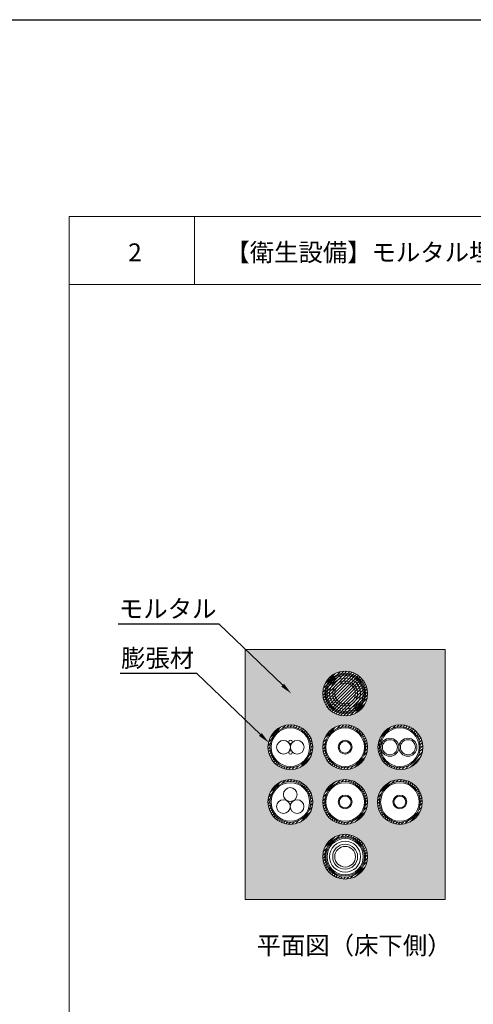
# Model space of a CAD drawing. Units: millimetres. Extents: x 368 to 2697, y 278 to 2219.
# Drawn here: x 2002 to 2078, y 1601 to 1767 of the extents above; entities that cross this region are included whole.
import ezdxf
from ezdxf import colors
from ezdxf.entities.mleader import LeaderData, LeaderLine
from ezdxf.math import Vec2, Vec3

# ---------------------------------------------------------------- set-up
doc = ezdxf.new("R2010")
doc.units = ezdxf.units.MM
for name, color, linetype in [('図面枠', 7, 'Continuous'), ('文字', 7, 'Continuous'), ('防火材', 7, 'Continuous')]:
    doc.layers.add(name, color=color, linetype=linetype)
doc.styles.get("Standard").update_dxf_attribs({"font": 'arial.ttf'})

msp = doc.modelspace()

# ---------------------------------------------------------------- hatches: boundary and pattern name
at = {"layer": '防火材', "linetype": 'Continuous', "lineweight": 13}
h = msp.add_hatch(dxfattribs=at)
h.set_pattern_fill('AR-CONC', color=256, scale=0.3)
h.set_pattern_definition([(50, (1791.0646, -38.6015), (2.1517805, -0.1882564), [0.225, -2.475]), (355, (1791.0646, -38.6015), (-0.416254, 2.2565764), [0.18, -1.98]), (100.45144, (1791.244, -38.6172), (1.7355265, 2.06832), [0.1912206, -2.1034263]), (46.1842, (1791.0646, -38.0015), (3.201724, -0.496558), [0.3375, -3.7125]), (96.63564, (1791.3314, -38.043), (2.803986, 2.922356), [0.286831, -3.155141]), (351.18416, (1791.0646, -38.0015), (2.803986, 2.922356), [0.27, -2.97]), (21, (1791.3646, -38.1515), (1.7907212, -1.2078567), [0.225, -2.475]), (326, (1791.3646, -38.1515), (0.729946, 2.17545), [0.18, -1.98]), (71.45144, (1791.5139, -38.2522), (2.5206671, 0.9675935), [0.1912206, -2.1034263]), (37.5, (1791.0646, -38.6015), (0.03647957, 0.99868156), [0, -1.956, 0, -2.01, 0, -1.9875]), (7.5, (1791.0646, -38.6015), (0.7892086, 1.18323514), [0, -1.146, 0, -1.911, 0, -0.7575]), (327.5, (1790.3956, -38.6015), (1.6014673, -0.0676646), [0, -0.75, 0, -2.34, 0, -3.105]), (317.5, (1790.0956, -38.6015), (1.7495585, 0.300315), [0, -0.975, 0, -1.554, 0, -2.205])])
h.paths.add_polyline_path([(2039.43412, 1661.02167), (2039.43412, 1619.02219), (2073.06332, 1619.02219), (2073.06332, 1661.02167)])
h.paths.add_polyline_path([(2060.01071, 1653.63357, -1), (2052.48672, 1653.63357, -1)], flags=16)
h.paths.add_polyline_path([(2069.29396, 1644.61942, -1), (2061.76996, 1644.61942, -1)], flags=16)
h.paths.add_polyline_path([(2068.87127, 1644.61942, -1), (2062.01903, 1644.61942, -1)], flags=0)
h.paths.add_polyline_path([(2060.01071, 1644.61942, -1), (2052.48672, 1644.61942, -1)], flags=16)
h.paths.add_polyline_path([(2059.67484, 1644.61942, -1), (2052.8226, 1644.61942, -1)], flags=0)
h.paths.add_polyline_path([(2050.81429, 1644.61942, -1), (2043.29029, 1644.61942, -1)], flags=16)
h.paths.add_polyline_path([(2069.20714, 1635.42499, -1), (2061.68315, 1635.42499, -1)], flags=16)
h.paths.add_polyline_path([(2068.87127, 1635.42499, -1), (2062.01903, 1635.42499, -1)], flags=0)
h.paths.add_polyline_path([(2068.68079, 1635.42499, -1), (2062.2095, 1635.42499, -1)], flags=0)
h.paths.add_polyline_path([(2060.01071, 1635.42499, -1), (2052.48672, 1635.42499, -1)], flags=16)
h.paths.add_polyline_path([(2050.81429, 1635.42499, -1), (2043.29029, 1635.42499, -1)], flags=16)
h.paths.add_polyline_path([(2050.28794, 1635.42499, -1), (2043.81664, 1635.42499, -1)], flags=0)
h.paths.add_polyline_path([(2060.01071, 1626.23057, -1), (2052.48672, 1626.23057, -1)], flags=16)
h.paths.add_polyline_path([(2059.67484, 1626.23057, -1), (2052.8226, 1626.23057, -1)], flags=0)
h = msp.add_hatch(dxfattribs=at)
h.set_pattern_fill('ANSI31', color=256, scale=3)
h.set_pattern_definition([(45, (2009.89902, -38.6015), (-0.26516504, 0.26516504), [])])
h.paths.add_polyline_path([(2060.01071, 1653.63357, 1), (2052.48672, 1653.63357, 1)])
h = msp.add_hatch(dxfattribs=at)
h.set_pattern_fill('ANSI31', color=256, scale=3)
h.set_pattern_definition([(45, (2000.7026, -47.61564), (-0.26516504, 0.26516504), [])])
h.paths.add_polyline_path([(2043.29029, 1644.61942, 1), (2050.81429, 1644.61942, 1)])
h.paths.add_polyline_path([(2050.47841, 1644.61942, -1), (2043.62617, 1644.61942, -1)], flags=16)
h.paths.add_polyline_path([(2050.28794, 1644.61942, -1), (2043.81664, 1644.61942, -1)], flags=0)
h.paths.add_polyline_path([(2050.09485, 1644.61942, -1), (2044.00973, 1644.61942, -1)], flags=0)
h.paths.add_polyline_path([(2049.65587, 1644.61942, -1), (2044.44871, 1644.61942, -1)], flags=0)
h.paths.add_polyline_path([(2049.14465, 1644.61942, -1), (2044.95993, 1644.61942, -1)], flags=0)
h.paths.add_polyline_path([(2048.79202, 1644.61942, -1), (2045.31256, 1644.61942, -1)], flags=0)
h = msp.add_hatch(dxfattribs=at)
h.set_pattern_fill('ANSI31', color=256, scale=3)
h.set_pattern_definition([(45, (2009.89902, -47.61564), (-0.26516504, 0.26516504), [])])
h.paths.add_polyline_path([(2052.48672, 1644.61942, 1), (2060.01071, 1644.61942, 1)])
h.paths.add_polyline_path([(2059.67484, 1644.61942, -1), (2052.8226, 1644.61942, -1)], flags=16)
h.paths.add_polyline_path([(2059.48437, 1644.61942, -1), (2053.01307, 1644.61942, -1)], flags=0)
h.paths.add_polyline_path([(2059.29128, 1644.61942, -1), (2053.20616, 1644.61942, -1)], flags=0)
h.paths.add_polyline_path([(2058.8523, 1644.61942, -1), (2053.64514, 1644.61942, -1)], flags=0)
h.paths.add_polyline_path([(2058.34108, 1644.61942, -1), (2054.15636, 1644.61942, -1)], flags=0)
h.paths.add_polyline_path([(2057.98844, 1644.61942, -1), (2054.50899, 1644.61942, -1)], flags=0)
h = msp.add_hatch(dxfattribs=at)
h.set_pattern_fill('ANSI31', color=256, scale=3)
h.set_pattern_definition([(45, (2019.18226, -47.61564), (-0.26516504, 0.26516504), [])])
h.paths.add_polyline_path([(2061.76996, 1644.61942, 1), (2069.29396, 1644.61942, 1)])
h.paths.add_polyline_path([(2068.95808, 1644.61942, -1), (2062.10584, 1644.61942, -1)], flags=16)
h.paths.add_polyline_path([(2068.76761, 1644.61942, -1), (2062.29631, 1644.61942, -1)], flags=0)
h.paths.add_polyline_path([(2068.57452, 1644.61942, -1), (2062.4894, 1644.61942, -1)], flags=0)
h.paths.add_polyline_path([(2068.13554, 1644.61942, -1), (2062.92838, 1644.61942, -1)], flags=0)
h.paths.add_polyline_path([(2067.62432, 1644.61942, -1), (2063.4396, 1644.61942, -1)], flags=0)
h.paths.add_polyline_path([(2067.27169, 1644.61942, -1), (2063.79224, 1644.61942, -1)], flags=0)
h = msp.add_hatch(dxfattribs=at)
h.set_pattern_fill('ANSI31', color=256, scale=3)
h.set_pattern_definition([(45, (2000.7026, -56.81007), (-0.26516504, 0.26516504), [])])
h.paths.add_polyline_path([(2043.29029, 1635.42499, 1), (2050.81429, 1635.42499, 1)])
h.paths.add_polyline_path([(2050.47841, 1635.42499, -1), (2043.62617, 1635.42499, -1)], flags=16)
h.paths.add_polyline_path([(2050.28794, 1635.42499, -1), (2043.81664, 1635.42499, -1)], flags=0)
h.paths.add_polyline_path([(2050.09485, 1635.42499, -1), (2044.00973, 1635.42499, -1)], flags=0)
h.paths.add_polyline_path([(2049.65587, 1635.42499, -1), (2044.44871, 1635.42499, -1)], flags=0)
h.paths.add_polyline_path([(2049.14465, 1635.42499, -1), (2044.95993, 1635.42499, -1)], flags=0)
h.paths.add_polyline_path([(2048.79202, 1635.42499, -1), (2045.31256, 1635.42499, -1)], flags=0)
h = msp.add_hatch(dxfattribs=at)
h.set_pattern_fill('ANSI31', color=256, scale=3)
h.set_pattern_definition([(45, (2009.89902, -56.81007), (-0.26516504, 0.26516504), [])])
h.paths.add_polyline_path([(2052.48672, 1635.42499, 1), (2060.01071, 1635.42499, 1)])
h.paths.add_polyline_path([(2059.67484, 1635.42499, -1), (2052.8226, 1635.42499, -1)], flags=16)
h.paths.add_polyline_path([(2059.48437, 1635.42499, -1), (2053.01307, 1635.42499, -1)], flags=0)
h.paths.add_polyline_path([(2059.29128, 1635.42499, -1), (2053.20616, 1635.42499, -1)], flags=0)
h.paths.add_polyline_path([(2058.8523, 1635.42499, -1), (2053.64514, 1635.42499, -1)], flags=0)
h.paths.add_polyline_path([(2058.34108, 1635.42499, -1), (2054.15636, 1635.42499, -1)], flags=0)
h.paths.add_polyline_path([(2057.98844, 1635.42499, -1), (2054.50899, 1635.42499, -1)], flags=0)
h = msp.add_hatch(dxfattribs=at)
h.set_pattern_fill('ANSI31', color=256, scale=3)
h.set_pattern_definition([(45, (2019.09545, -56.81007), (-0.26516504, 0.26516504), [])])
h.paths.add_polyline_path([(2061.68315, 1635.42499, 1), (2069.20714, 1635.42499, 1)])
h.paths.add_polyline_path([(2068.87127, 1635.42499, -1), (2062.01903, 1635.42499, -1)], flags=16)
h.paths.add_polyline_path([(2068.68079, 1635.42499, -1), (2062.2095, 1635.42499, -1)], flags=0)
h.paths.add_polyline_path([(2068.48771, 1635.42499, -1), (2062.40258, 1635.42499, -1)], flags=0)
h.paths.add_polyline_path([(2068.04872, 1635.42499, -1), (2062.84157, 1635.42499, -1)], flags=0)
h.paths.add_polyline_path([(2067.53751, 1635.42499, -1), (2063.35279, 1635.42499, -1)], flags=0)
h.paths.add_polyline_path([(2067.18487, 1635.42499, -1), (2063.70542, 1635.42499, -1)], flags=0)
h = msp.add_hatch(dxfattribs=at)
h.set_pattern_fill('ANSI31', color=256, scale=3)
h.set_pattern_definition([(45, (2009.89902, -66.0045), (-0.26516504, 0.26516504), [])])
h.paths.add_polyline_path([(2052.48672, 1626.23057, 1), (2060.01071, 1626.23057, 1)])
h.paths.add_polyline_path([(2059.67484, 1626.23057, -1), (2052.8226, 1626.23057, -1)], flags=16)
h.paths.add_polyline_path([(2059.48437, 1626.23057, -1), (2053.01307, 1626.23057, -1)], flags=0)
h.paths.add_polyline_path([(2059.29128, 1626.23057, -1), (2053.20616, 1626.23057, -1)], flags=0)
h.paths.add_polyline_path([(2058.8523, 1626.23057, -1), (2053.64514, 1626.23057, -1)], flags=0)
h.paths.add_polyline_path([(2058.34108, 1626.23057, -1), (2054.15636, 1626.23057, -1)], flags=0)
h.paths.add_polyline_path([(2057.98844, 1626.23057, -1), (2054.50899, 1626.23057, -1)], flags=0)

# ---------------------------------------------------------------- linework, layer by layer
at = {"layer": '図面枠'}
msp.add_line((1444.66896, 1766.79597), (2697.15979, 1766.79597), dxfattribs=at)
at = {"layer": '図面枠', "linetype": 'Continuous', "lineweight": 13}
for p, q in [((2009.89902, 1733.74309), (2009.89902, 1436.74309)), ((2219.89902, 1733.74309), (2009.89902, 1733.74309)), ((2030.96843, 1733.74309), (2030.96843, 1722.34508)), ((2219.89902, 1722.34508), (2009.89902, 1722.34508))]:
    msp.add_line(p, q, dxfattribs=at)
at = {"layer": '防火材', "linetype": 'Continuous', "lineweight": 13}
for p, q in [((2039.43412, 1661.10572), (2039.43412, 1619.02219)), ((2073.06332, 1661.02167), (2039.43412, 1661.02167)), ((2073.06332, 1661.02167), (2073.06332, 1619.02219)), ((2073.06332, 1619.02219), (2039.43412, 1619.02219))]:
    msp.add_line(p, q, dxfattribs=at)
for centre, radius in [((2056.24872, 1653.63357), 3.762), ((2056.24872, 1653.63357), 3.42612), ((2056.24872, 1653.63357), 3.23565), ((2056.24872, 1653.63357), 3.04256), ((2056.24872, 1653.63357), 2.60358), ((2056.24872, 1653.63357), 2.09236), ((2056.24872, 1653.63357), 1.73973), ((2047.05229, 1644.61942), 3.762), ((2047.05229, 1644.61942), 3.42612), ((2047.05229, 1644.61942), 3.23565), ((2056.24872, 1644.61942), 3.762), ((2056.24872, 1644.61942), 3.42612), ((2056.24872, 1644.61942), 3.23565), ((2065.53196, 1644.61942), 3.762), ((2065.44515, 1644.61942), 3.42612), ((2065.44515, 1644.61942), 3.23565), ((2045.89984, 1644.61942), 1.15245), ((2047.0638, 1645.51462), 0.2946), ((2048.20475, 1644.61942), 1.15245), ((2056.24872, 1644.61942), 1.15667), ((2056.24872, 1644.61942), 0.99302), ((2063.77321, 1644.61942), 1.5108), ((2063.77321, 1644.61942), 1.26284), ((2066.7948, 1644.61942), 1.5108), ((2066.7948, 1644.61942), 1.26284), ((2047.0638, 1643.73649), 0.2946), ((2047.05229, 1635.42499), 3.762), ((2047.05229, 1635.42499), 3.42612), ((2047.05229, 1635.42499), 3.23565), ((2056.24872, 1635.42499), 3.762), ((2056.24872, 1635.42499), 3.42612), ((2056.24872, 1635.42499), 3.23565), ((2065.44515, 1635.42499), 3.762), ((2065.44515, 1635.42499), 3.42612), ((2065.44515, 1635.42499), 3.23565), ((2047.03276, 1636.67375), 1.15245), ((2045.87463, 1634.64252), 1.15245), ((2048.17954, 1634.64252), 1.15245), ((2056.24872, 1635.42499), 1.15667), ((2056.24872, 1635.42499), 0.99302), ((2065.44515, 1635.42499), 1.15667), ((2065.44515, 1635.42499), 0.99302), ((2056.24872, 1626.23057), 3.762), ((2056.24872, 1626.23057), 3.42612), ((2056.24872, 1626.23057), 3.23565), ((2056.24872, 1626.23057), 3.04256), ((2056.24872, 1626.23057), 2.60358), ((2056.24872, 1626.23057), 2.09236), ((2056.24872, 1626.23057), 1.73973)]:
    msp.add_circle(centre, radius, dxfattribs=at)

# ---------------------------------------------------------------- texts
at = {"layer": '文字', "linetype": 'Continuous', "lineweight": 13, "char_height": 3, "attachment_point": 1, "line_spacing_factor": 0.75}
for s, width, heights, insert in [('{\\fMS PGothic|b0|i0|c128|p50;【衛生設備】モルタル埋設角穴工法\u3000共住区画ＲＣ・ＡＬＣ床（適合品番：ＨＤ}-{\\fMS PGothic|b0|i0|c128|p50;Ｌ}/{\\fMS PGothic|b0|i0|c128|p50;ＨＤ}-{\\fMS PGothic|b0|i0|c128|p50;ＬＬ）}', 164.4911972, [12.62164], (2036.13431, 1729.22408)), ('{\\fMS PGothic|b0|i0|c128|p50;2}', 4.1788254, [4.72476], (2019.80821, 1729.22408)), ('{\\fMS PGothic|b0|i0|c128|p50;平面図（床下側）}', 36.6872589, [5.34997], (2041.38073, 1612.83567))]:
    msp.add_mtext_dynamic_manual_height_columns(s, width=width, gutter_width=0.88496, heights=heights, dxfattribs=dict(at, insert=insert))

# ---------------------------------------------------------------- leaders
at = {"layer": '文字', "linetype": 'Continuous', "lineweight": 13}
ml = msp.add_multileader_mtext('Standard', dxfattribs=at)
ml.set_content('モルタル', color=256)
ml.set_leader_properties()
ml.build(insert=Vec2(0, 0))
ml.multileader.update_dxf_attribs({"text_left_attachment_type": 5, "text_right_attachment_type": 5, "dogleg_length": 0.36, "arrow_head_size": 2})
ctx = ml.context
ctx.base_point, ctx.char_height, ctx.arrow_head_size, ctx.landing_gap_size, ctx.plane_origin = Vec3(2018.96085, 1665.29086), 3, 2, 0.09, Vec3(2043.38347, 1653.70798)
ctx.left_attachment, ctx.right_attachment, ctx.text_align_type = 5, 5, 2
notes = []
notes.append((ctx, [(0, (1, 1, 0), (2035.0804, 1665.29086), (-1, 0), 0.36, [(0, [(2047.20123, 1653.63937)], 0, [])])]))
ctx.mtext.insert, ctx.mtext.width, ctx.mtext.alignment, ctx.mtext.flow_direction = Vec3(2034.6304, 1669.36814), 28.7939426, 3, 5
ml = msp.add_multileader_mtext('Standard', dxfattribs=at)
ml.set_content('膨張材', color=256)
ml.set_leader_properties()
ml.build(insert=Vec2(0, 0))
ml.multileader.update_dxf_attribs({"text_left_attachment_type": 5, "text_right_attachment_type": 5, "dogleg_length": 0.36, "arrow_head_size": 2})
ctx = ml.context
ctx.base_point, ctx.char_height, ctx.arrow_head_size, ctx.landing_gap_size, ctx.plane_origin = Vec3(2018.13134, 1657.01582), 3, 2, 0.09, Vec3(2039.63919, 1645.43294)
ctx.left_attachment, ctx.right_attachment, ctx.text_align_type = 5, 5, 2
notes.append((ctx, [(0, (1, 1, 0), (2031.33611, 1657.01582), (-1, 0), 0.36, [(0, [(2043.45694, 1645.36433)], 0, [])])]))
ctx.mtext.insert, ctx.mtext.width, ctx.mtext.alignment, ctx.mtext.flow_direction = Vec3(2030.88611, 1661.0931), 28.7939426, 3, 5
for ctx, leaders in notes:
    for number, flags, end, landing, length, lines in leaders:
        leader = LeaderData()
        leader.index, (leader.has_last_leader_line, leader.has_dogleg_vector, leader.attachment_direction) = number, flags
        leader.last_leader_point, leader.dogleg_vector, leader.dogleg_length = Vec3(end), Vec3(landing), length
        for number, points, colour, breaks in lines:
            line = LeaderLine()
            line.index, line.vertices, line.color, line.breaks = number, Vec3.list(points), colors.encode_raw_color(colour), breaks
            leader.lines.append(line)
        ctx.leaders.append(leader)

doc.saveas('drawing.dxf')
